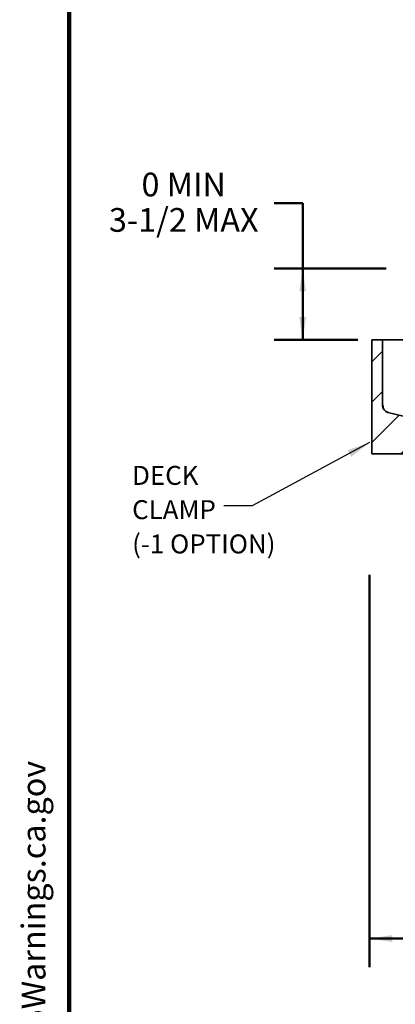
# Model space of a CAD drawing. Units: inches. Extents: x 0.1 to 8.4, y 0.1 to 10.9.
# Drawn here: x 0.2 to 1.8, y 4.4 to 8.7 of the extents above; entities that cross this region are included whole.
import ezdxf

# ---------------------------------------------------------------- set-up
doc = ezdxf.new("R2010")
doc.units = ezdxf.units.IN
doc.header["$MEASUREMENT"] = 0
doc.layers.add('WALL', color=7, linetype='Continuous', lineweight=50)
doc.styles.add('SLDTEXTSTYLE0', font='TXT', dxfattribs={"width": 0.605})
doc.dimstyles.new('SLDDIMSTYLE0', dxfattribs={"dimtxt": 0.101115, "dimasz": 0.1, "dimexe": 0, "dimexo": 0.0625, "dimgap": 0.025279, "dimtad": 0, "dimtih": 1, "dimtoh": 1, "dimlfac": 4, "dimrnd": 1e-09, "dimzin": 12, "dimdsep": 46, "dimlunit": 5, "dimtxsty": 'SLDTEXTSTYLE0', "dimsah": 1, "dimcen": 0.09, "dimadec": 0, "dimazin": 3, "dimtfac": 1, "dimtdec": 3, "dimtofl": 0, "dimtmove": 0, "dimatfit": 3, "dimfxl": 0, "dimfrac": 2, "dimtolj": 1, "dimtzin": 12, "dimarcsym": 0})
doc.dimstyles.new('SLDDIMSTYLE3', dxfattribs={"dimtxt": 0.18, "dimasz": 0.1, "dimexe": 0, "dimexo": 0.0625, "dimgap": 0, "dimtad": 0, "dimtih": 1, "dimtoh": 1, "dimdec": 0, "dimrnd": 1e-09, "dimzin": 0, "dimdsep": 46, "dimlunit": 5, "dimtxsty": 'Standard', "dimsah": 1, "dimcen": 0.09, "dimadec": 0, "dimazin": 0, "dimtfac": 0.1, "dimtdec": 0, "dimtofl": 0, "dimtmove": 0, "dimatfit": 3, "dimfxl": 0, "dimfrac": 2, "dimtolj": 1, "dimtzin": 0, "dimarcsym": 0})

# ---------------------------------------------------------------- blocks, each defined once
blk = doc.blocks.new('prop 65')
at = {"layer": 'WALL', "insert": (0.3958, 0.1802), "char_height": 0.15625, "attachment_point": 1, "style": 'SLDTEXTSTYLE0'}
blk.add_mtext('WARNING: Cancer and Reproductive Harm - www.P65Warnings.ca.gov', dxfattribs=at)
blk = doc.blocks.new('_D_4')
at = {"layer": 'WALL'}
for p, q in [((1.7163, 6.2725), (1.7163, 4.551)), ((4.9776, 6.2725), (4.9776, 4.551)), ((1.7163, 4.676), (3.1386, 4.676)), ((3.2312, 4.6842), (3.1965, 4.6842)), ((3.1965, 4.6842), (3.1965, 4.5289)), ((3.4627, 4.6842), (3.4974, 4.6842)), ((3.4974, 4.6842), (3.4974, 4.5289)), ((4.9776, 4.676), (3.5553, 4.676)), ((3.1965, 4.5289), (3.2312, 4.5289)), ((3.4974, 4.5289), (3.4627, 4.5289))]:
    blk.add_line(p, q, dxfattribs=at)
for points in [[(1.7163, 4.676), (1.8163, 4.661), (1.8163, 4.691)], [(4.9776, 4.676), (4.8776, 4.691), (4.8776, 4.661)]]:
    blk.add_solid(points, dxfattribs=at)
at = {"layer": 'WALL', "char_height": 0.10417, "attachment_point": 1, "style": 'SLDTEXTSTYLE0'}
for s, insert in [('%%c', (3.196, 4.8416)), ('13', (3.3435, 4.8416)), ('331', (3.2312, 4.6632))]:
    blk.add_mtext(s, dxfattribs=dict(at, insert=insert))
blk = doc.blocks.new('_D_6')
at = {"layer": 'WALL'}
for p, q in [((1.2985, 7.9032), (1.4235, 7.9032)), ((1.4235, 7.9032), (1.4235, 7.6162)), ((1.7898, 7.6162), (1.2985, 7.6162)), ((1.4235, 7.6162), (1.4235, 7.3037)), ((1.6648, 7.3037), (1.2985, 7.3037))]:
    blk.add_line(p, q, dxfattribs=at)
for points in [[(1.4235, 7.6162), (1.4085, 7.5162), (1.4385, 7.5162)], [(1.4235, 7.3037), (1.4385, 7.4037), (1.4085, 7.4037)]]:
    blk.add_solid(points, dxfattribs=at)
at = {"layer": 'WALL', "char_height": 0.10417, "attachment_point": 1, "style": 'SLDTEXTSTYLE0'}
for s, insert in [('0 MIN', (0.716, 8.0375)), ('3-1/2 MAX', (0.5732, 7.8822))]:
    blk.add_mtext(s, dxfattribs=dict(at, insert=insert))
blk = doc.blocks.new('SW_NOTE_5')
at = {"layer": 'WALL', "color": 0, "attachment_point": 1, "style": 'SLDTEXTSTYLE0'}
for s, insert, char_height in [('DECK', (-0.4018, 0.1749), 0.08333), ('CLAMP', (-0.4018, 0.0244), 0.08333), ('(-1 OPTION)', (-0.4018, -0.126), 0.083333)]:
    blk.add_mtext(s, dxfattribs=dict(at, insert=insert, char_height=char_height))

msp = doc.modelspace()

# ---------------------------------------------------------------- hatches: boundary and pattern name
at = {"linetype": 'Continuous', "lineweight": 18}
h = msp.add_hatch(dxfattribs=at)
h.set_pattern_fill('ANSI31', style=0)
edge = h.paths.add_edge_path(flags=0)
edge.add_arc((1.80544714, 7.01561246), 0.03125, 180, 255.96375653, ccw=False)
edge.add_line((1.77419714, 7.01561246), (1.77419714, 7.30371319))
edge.add_line((1.77419714, 7.30371319), (1.72732214, 7.30371319))
edge.add_line((1.72732214, 7.30371319), (1.72732214, 6.80371319))
edge.add_line((1.72732214, 6.80371319), (2.07888464, 6.80371319))
edge.add_line((2.07888464, 6.80371319), (2.07888464, 6.92871319))
edge.add_line((2.07888464, 6.92871319), (2.02804419, 6.92871319))
edge.add_arc((2.02804419, 6.95996319), 0.03125, 255.96375653, 270, ccw=False)
edge.add_line((2.02046495, 6.92964624), (1.7978679, 6.9852955))

# ---------------------------------------------------------------- linework, layer by layer
at = {"color": 7, "linetype": 'Continuous', "lineweight": 100}
msp.add_line((0.3984375, 0.0625), (0.3984375, 10.9375), dxfattribs=at)
at = {"color": 7, "linetype": 'Continuous', "lineweight": 35}
for p, q in [((1.7273222, 6.8037132), (1.7273222, 7.30371319)), ((1.77419721, 7.30371319), (1.7273222, 7.30371319)), ((1.77419721, 7.01561244), (1.77419721, 7.30371319)), ((2.04763469, 7.30371319), (1.77419721, 7.30371319)), ((1.79786791, 6.98529547), (2.020465, 6.92964623)), ((2.0788846, 6.8037132), (1.7273222, 6.8037132))]:
    msp.add_line(p, q, dxfattribs=at)
at = {"color": 7, "linetype": 'Continuous', "lineweight": 35, "flags": 128}
msp.add_lwpolyline([(1.77419721, 7.01561244), (1.77470071, 7.01548902), (1.77621106, 7.01511891)], dxfattribs=at)
at = {"color": 7, "linetype": 'Continuous', "lineweight": 35}
msp.add_arc((1.80544714, 7.01561246), 0.03125, 180, 255.96375653, dxfattribs=at)
msp.add_open_spline([(1.79861722, 6.98510818), (1.79711592, 6.98555679), (1.79405907, 6.98647023), (1.79060589, 6.9883029), (1.7879661, 6.99008011), (1.78533503, 6.99221077), (1.78289477, 6.99477327), (1.78075257, 6.99774167), (1.77922769, 7.00041081), (1.77800829, 7.00318803), (1.77693337, 7.00655188), (1.77621304, 7.0105089), (1.77613407, 7.01355116), (1.77620978, 7.01509281), (1.77621106, 7.01511891)], degree=3, knots=[0, 0, 0, 0, 0.0949168796, 0.193263436, 0.2512444809, 0.3092363755, 0.4284370501, 0.507473596, 0.5865266217, 0.6677926781, 0.7490671413, 0.872723793, 0.9978447091, 1, 1, 1, 1], dxfattribs=at)

# ---------------------------------------------------------------- block references
at = {"layer": 'WALL'}
msp.add_blockref('SW_NOTE_5', (1.07664316, 6.57565424), dxfattribs=at)
at = {"layer": 'WALL', "xscale": 0.6666666666666666, "yscale": 0.6666666666666666, "zscale": 0.6666666666666666, "rotation": 90.0000000000002}
msp.add_blockref('prop 65', (0.31049216, 0.56691836), dxfattribs=at)

# ---------------------------------------------------------------- dimensions: what is measured, and where the dimension line sits
at = {"layer": 'WALL'}
dim = msp.add_linear_dim(base=(1.42350728, 7.30371319), p1=(1.85232214, 7.61621319), p2=(1.72732214, 7.30371319), angle=90, text='0 MIN\\P3-1/2 MAX', dimstyle='SLDDIMSTYLE0', dxfattribs=at)
dim.commit()
dim.dimension.update_dxf_attribs({"geometry": '_D_6', "text_midpoint": (1.42350728, 7.90318908), "dimtype": 160})
dim = msp.add_linear_dim(base=(4.97757744, 4.67602309), p1=(1.71631115, 6.33496319), p2=(4.97757744, 6.33496319), text='%%c<>', dimstyle='SLDDIMSTYLE0', dxfattribs=at)
dim.commit()
dim.dimension.update_dxf_attribs({"geometry": '_D_4', "text_midpoint": (3.3469443, 4.67602309), "dimtype": 160})

# ---------------------------------------------------------------- leaders
msp.add_leader([(1.71697219, 6.8526468), (1.20164316, 6.57565424), (1.07664316, 6.57565424)], dimstyle='SLDDIMSTYLE3', dxfattribs=at)

doc.saveas('drawing.dxf')
